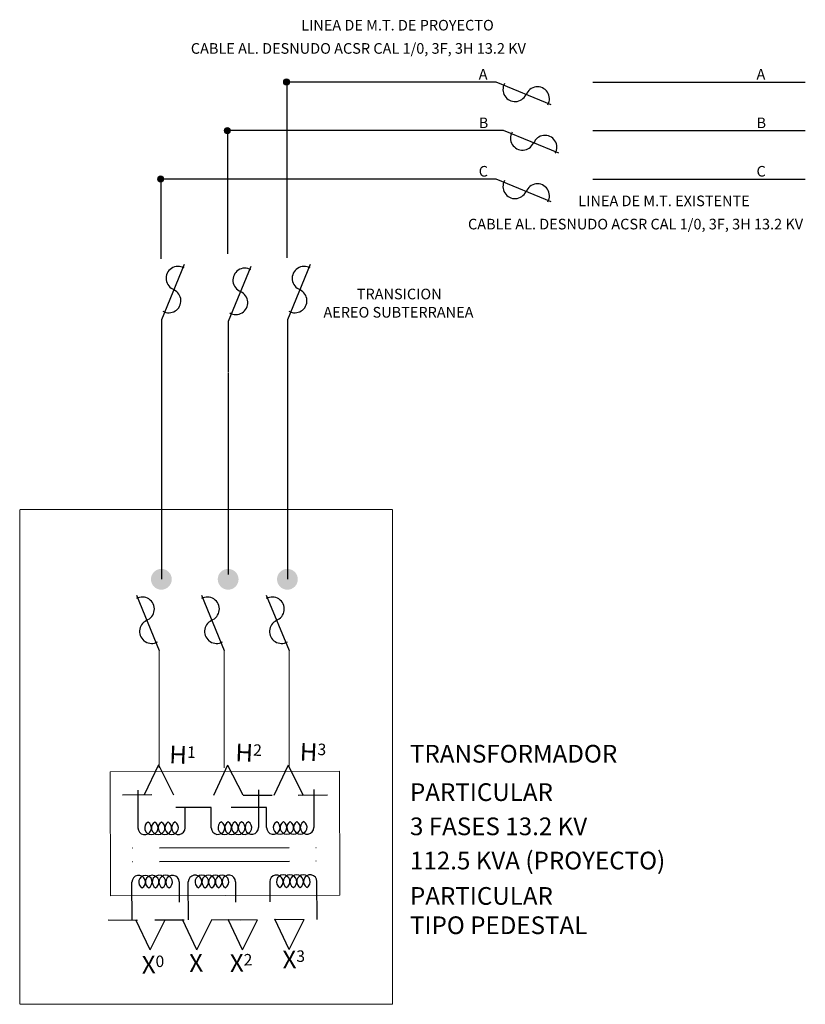
# Model space of a CAD drawing. Units: millimetres. Extents: x -245721 to 1232519, y -149259 to 1426224.
# Drawn here: x -148060 to -81550, y -132303 to -48879 of the extents above; entities that cross this region are included whole.
import ezdxf

# ---------------------------------------------------------------- set-up
doc = ezdxf.new("R2010")
doc.units = ezdxf.units.MM
for name, pattern in [('ALTA-TENSION-PROY', [19.05, 12.7, -6.35]), ('DASHED', [0.75, 0.5, -0.25]), ('DASHED2', [0.375, 0.25, -0.125])]:
    doc.linetypes.add(name, pattern=pattern)
for name, color, linetype in [('CUADRO', 7, 'Continuous'), ('LINEA', 7, 'DASHED2'), ('MARGEN', 7, 'Continuous'), ('MEDIA-T', 10, 'Continuous'), ('TIT', 7, 'Continuous'), ('TXT', 3, 'Continuous')]:
    doc.layers.add(name, color=color, linetype=linetype)
doc.styles.add('TIT', font='swissk.ttf', dxfattribs={"height": 0.8})
doc.styles.add('TX3', font='romans.shx', dxfattribs={"height": 3})

msp = doc.modelspace()

# ---------------------------------------------------------------- hatches: boundary and pattern name
at = {"layer": 'MEDIA-T', "linetype": 'Continuous', "lineweight": 5, "ltscale": 5}
for points in [[(-125735.12, -54160.482, 1), (-125201.97, -54160.482, 1)], [(-130219.757, -58276.061, 1), (-130752.907, -58276.061, 1)], [(-135864.732, -62382.325, 1), (-136397.882, -62382.325, 1)]]:
    msp.add_hatch(color=256, dxfattribs=at).paths.add_polyline_path(points)
at = {"layer": 'MEDIA-T', "linetype": 'ALTA-TENSION-PROY', "ltscale": 5}
for points in [[(-136949.056, -96292.899, -1), (-135187.452, -96292.899, -1)], [(-131293.587, -96292.899, -1), (-129531.983, -96292.899, -1)], [(-126275.8, -96292.899, -1), (-124514.196, -96292.899, -1)]]:
    msp.add_hatch(color=256, dxfattribs=at).paths.add_polyline_path(points)

# ---------------------------------------------------------------- linework, layer by layer
at = {"layer": 'CUADRO', "color": 7}
for p, q in [((-136305.085, -112005.569), (-137528.469, -114567.704)), ((-136305.085, -112005.569), (-135046.573, -114550.634)), ((-130475.314, -112035.158), (-131661.934, -114614.527)), ((-130475.314, -112035.158), (-129180.535, -114561.965)), ((-125331.486, -112054.317), (-126554.871, -114616.452)), ((-125331.486, -112054.317), (-124072.974, -114599.381)), ((-138062.855, -114156.942), (-138053.72, -117364.188)), ((-127849.395, -114127.852), (-127840.26, -117335.098)), ((-127849.395, -114127.852), (-127840.26, -117335.098)), ((-123168.075, -114114.519), (-123158.941, -117321.765)), ((-123168.075, -114114.519), (-123158.941, -117321.765)), ((-136867.086, -114555.819), (-139348.983, -114572.889)), ((-126673.706, -114606.789), (-129155.603, -114623.859)), ((-121992.387, -114593.455), (-124474.283, -114610.526)), ((-131847.131, -115629.301), (-134836.85, -115637.817)), ((-131847.131, -115629.301), (-134836.85, -115637.817)), ((-134051.74, -117352.789), (-134056.631, -115635.594)), ((-134051.74, -117352.789), (-134056.631, -115635.594)), ((-131842.24, -117346.496), (-131847.131, -115629.301)), ((-131842.24, -117346.496), (-131847.131, -115629.301)), ((-127165.812, -115615.968), (-130155.53, -115624.483)), ((-127165.812, -115615.968), (-130155.53, -115624.483)), ((-127160.921, -117333.163), (-127165.812, -115615.968)), ((-127160.921, -117333.163), (-127165.812, -115615.968)), ((-138484.079, -119082.622), (-138505.181, -119082.683)), ((-125234.637, -119044.886), (-136228.316, -119076.198)), ((-122957.771, -119038.401), (-122978.874, -119038.461)), ((-138480.818, -120227.419), (-138501.92, -120227.479)), ((-125231.376, -120189.682), (-136225.055, -120220.994)), ((-122954.511, -120183.197), (-122975.613, -120183.257)), ((-138551.689, -125152.102), (-138560.824, -121944.856)), ((-138551.689, -125152.102), (-138560.824, -121944.856)), ((-134558.844, -121933.458), (-134553.953, -123650.652)), ((-134558.844, -121933.458), (-134553.953, -123650.652)), ((-133776.17, -125138.5), (-133785.305, -121931.254)), ((-133776.17, -125138.5), (-133785.305, -121931.254)), ((-129783.325, -121919.856), (-129778.434, -123637.051)), ((-129783.325, -121919.856), (-129778.434, -123637.051)), ((-126894.973, -121911.629), (-126890.082, -123628.824)), ((-126894.973, -121911.629), (-126890.082, -123628.824)), ((-122883.858, -125107.477), (-122892.993, -121900.231)), ((-122883.858, -125107.477), (-122892.993, -121900.231)), ((-136608.452, -125131.569), (-134126.602, -125154.496)), ((-133050.456, -127689.917), (-134267.792, -125124.903)), ((-131832.933, -125117.968), (-129351.083, -125140.895)), ((-130423.105, -125113.952), (-127941.255, -125136.879)), ((-129205.77, -127678.967), (-130423.105, -125113.952)), ((-126458.275, -125102.66), (-123976.426, -125125.587)), ((-125240.94, -127667.674), (-126458.275, -125102.66)), ((-125240.94, -127667.674), (-123976.426, -125125.587)), ((-140573.281, -125142.862), (-138091.432, -125165.789)), ((-137015.286, -127701.21), (-138232.622, -125136.195)), ((-137015.286, -127701.21), (-135750.772, -125159.122)), ((-133050.456, -127689.917), (-131785.942, -125147.83)), ((-129205.77, -127678.967), (-127941.255, -125136.879))]:
    msp.add_line(p, q, dxfattribs=at)
for centre, start, end in [((-137482.033, -117356.463), 180.77413798, 60.16464372), ((-137482.033, -117356.463), 180.77413798, 60.16464372), ((-136910.322, -117354.835), 120.16173307, 60.16464372), ((-136910.322, -117354.835), 120.16173307, 60.16464372), ((-136338.61, -117353.206), 120.16173307, 60.16464372), ((-136338.61, -117353.206), 120.16173307, 60.16464372), ((-135766.899, -117351.578), 120.16173307, 60.16464372), ((-135766.899, -117351.578), 120.16173307, 60.16464372), ((-135195.187, -117349.95), 120.16173307, 60.16464372), ((-135195.187, -117349.95), 120.16173307, 60.16464372), ((-134623.476, -117348.321), 120.16173307, 359.55223882), ((-134623.476, -117348.321), 120.16173307, 359.55223882), ((-131270.539, -117338.772), 180.77413798, 60.16464372), ((-131270.539, -117338.772), 180.77413798, 60.16464372), ((-130698.827, -117337.143), 120.16173307, 60.16464372), ((-130698.827, -117337.143), 120.16173307, 60.16464372), ((-130127.116, -117335.515), 120.16173307, 60.16464372), ((-130127.116, -117335.515), 120.16173307, 60.16464372), ((-129555.405, -117333.887), 120.16173307, 60.16464372), ((-129555.405, -117333.887), 120.16173307, 60.16464372), ((-128983.693, -117332.258), 120.16173307, 60.16464372), ((-128983.693, -117332.258), 120.16173307, 60.16464372), ((-128411.982, -117330.63), 120.16173307, 359.55223882), ((-128411.982, -117330.63), 120.16173307, 359.55223882), ((-126589.219, -117325.438), 180.77413798, 60.16464372), ((-126589.219, -117325.438), 180.77413798, 60.16464372), ((-126017.508, -117323.81), 120.16173307, 60.16464372), ((-126017.508, -117323.81), 120.16173307, 60.16464372), ((-125445.796, -117322.182), 120.16173307, 60.16464372), ((-125445.796, -117322.182), 120.16173307, 60.16464372), ((-124874.085, -117320.553), 120.16173307, 60.16464372), ((-124874.085, -117320.553), 120.16173307, 60.16464372), ((-124302.373, -117318.925), 120.16173307, 60.16464372), ((-124302.373, -117318.925), 120.16173307, 60.16464372), ((-123730.662, -117317.297), 120.16173307, 359.55223882), ((-123730.662, -117317.297), 120.16173307, 359.55223882), ((-137989.102, -121949.324), 300.16173307, 179.55223882), ((-137989.102, -121949.324), 300.16173307, 179.55223882), ((-137417.391, -121947.696), 300.16173307, 240.16464372), ((-137417.391, -121947.696), 300.16173307, 240.16464372), ((-136845.68, -121946.067), 300.16173307, 240.16464372), ((-136845.68, -121946.067), 300.16173307, 240.16464372), ((-136273.968, -121944.439), 300.16173307, 240.16464372), ((-136273.968, -121944.439), 300.16173307, 240.16464372), ((-135702.257, -121942.811), 300.16173307, 240.16464372), ((-135702.257, -121942.811), 300.16173307, 240.16464372), ((-135130.545, -121941.182), 0.77413798, 240.16464372), ((-135130.545, -121941.182), 0.77413798, 240.16464372), ((-133213.584, -121935.722), 300.16173307, 179.55223882), ((-133213.584, -121935.722), 300.16173307, 179.55223882), ((-132641.872, -121934.094), 300.16173307, 240.16464372), ((-132641.872, -121934.094), 300.16173307, 240.16464372), ((-132070.161, -121932.466), 300.16173307, 240.16464372), ((-132070.161, -121932.466), 300.16173307, 240.16464372), ((-131498.449, -121930.837), 300.16173307, 240.16464372), ((-131498.449, -121930.837), 300.16173307, 240.16464372), ((-130926.738, -121929.209), 300.16173307, 240.16464372), ((-130926.738, -121929.209), 300.16173307, 240.16464372), ((-130355.026, -121927.581), 0.77413798, 240.16464372), ((-130355.026, -121927.581), 0.77413798, 240.16464372), ((-126323.237, -121916.097), 300.16173307, 179.55223882), ((-126323.237, -121916.097), 300.16173307, 179.55223882), ((-125751.525, -121914.469), 300.16173307, 240.16464372), ((-125751.525, -121914.469), 300.16173307, 240.16464372), ((-125179.814, -121912.841), 300.16173307, 240.16464372), ((-125179.814, -121912.841), 300.16173307, 240.16464372), ((-124608.102, -121911.212), 300.16173307, 240.16464372), ((-124608.102, -121911.212), 300.16173307, 240.16464372), ((-124036.391, -121909.584), 300.16173307, 240.16464372), ((-124036.391, -121909.584), 300.16173307, 240.16464372), ((-123464.679, -121907.956), 0.77413798, 240.16464372), ((-123464.679, -121907.956), 0.77413798, 240.16464372)]:
    msp.add_arc(centre, 571.739, start, end, dxfattribs=at)
at = {"layer": 'LINEA', "color": 7, "linetype": 'Continuous', "lineweight": 18}
msp.add_lwpolyline([(-140366.449, -123099.837), (-120946.421, -123044.525), (-120976.298, -112554.415), (-140396.327, -112609.727)], close=True, dxfattribs=at)
at = {"layer": 'MEDIA-T', "linetype": 'Continuous'}
for p, q in [((-107734.469, -54160.482), (-125735.12, -54160.482)), ((-125451.023, -54164.25), (-125451.023, -69043.256)), ((-99550.827, -54160.482), (-81550.176, -54160.482)), ((-107096.788, -58276.061), (-130752.907, -58276.061)), ((-99550.827, -58276.061), (-81550.176, -58276.061)), ((-130468.81, -58420.154), (-130468.81, -68728.623)), ((-107734.469, -62382.325), (-136397.882, -62382.325)), ((-136124.279, -62376.606), (-136124.279, -69147.082)), ((-99550.827, -62382.325), (-81550.176, -62382.325))]:
    msp.add_line(p, q, dxfattribs=at)
at = {"layer": 'MEDIA-T'}
for p, q in [((-103067.464, -56085.539), (-107734.469, -54160.482)), ((-102429.783, -60201.118), (-107096.788, -58276.061)), ((-103067.464, -64307.382), (-107734.469, -62382.325)), ((-134143.196, -69632.543), (-136068.254, -74299.548)), ((-128487.728, -69784.01), (-130412.785, -74451.015)), ((-123469.941, -69632.543), (-125394.998, -74299.548)), ((-136068.254, -74299.548), (-136068.254, -78724.929)), ((-130412.785, -74451.015), (-130412.785, -78724.929)), ((-125394.998, -74299.548), (-125394.998, -78621.103)), ((-136068.254, -78724.929), (-136068.254, -96292.899)), ((-130412.785, -78772.57), (-130412.785, -95874.439)), ((-125394.998, -78621.103), (-125394.998, -96292.899))]:
    msp.add_line(p, q, dxfattribs=at)
at = {"layer": 'MEDIA-T', "linetype": 'Continuous', "lineweight": 5}
for p, q in [((-136257.735, -102313.696), (-136257.735, -112269.011)), ((-130757.735, -102313.696), (-130757.735, -112269.011)), ((-125257.735, -102313.696), (-125257.735, -112269.011))]:
    msp.add_line(p, q, dxfattribs=at)
at = {"layer": 'MEDIA-T', "linetype": 'DASHED', "lineweight": 5, "ltscale": 3}
msp.add_lwpolyline([(-148060.39, -90391.328), (-148060.39, -132302.733), (-116504.149, -132302.733), (-116504.149, -90391.328)], close=True, dxfattribs=at)
at = {"layer": 'MEDIA-T'}
for points in [[(-138182.793, -97646.692), (-136257.735, -102313.696)], [(-132682.793, -97646.692), (-130757.735, -102313.696)], [(-127182.793, -97646.692), (-125257.735, -102313.696)]]:
    msp.add_lwpolyline(points, dxfattribs=at)
at = {"layer": 'MEDIA-T', "linetype": 'Continuous', "lineweight": 5, "ltscale": 5}
for centre in [(-125468.545, -54160.482), (-130486.332, -58276.061), (-136131.307, -62382.325)]:
    msp.add_circle(centre, 266.575, dxfattribs=at)
at = {"layer": 'MEDIA-T'}
for centre, start, end in [((-106132.099, -54800.724), 150.05798218, 335.18995999), ((-104230.091, -55577.541), 329.99893929, 160.18447044), ((-105494.417, -58916.303), 150.05798218, 335.18995999), ((-103592.41, -59693.121), 329.99893929, 160.18447044), ((-106132.099, -63022.567), 150.05798218, 335.18995999), ((-104230.091, -63799.384), 329.99893929, 160.18447044), ((-134651.194, -70795.17), 59.99893928, 250.18447042), ((-128995.726, -70946.637), 59.99893928, 250.18447042), ((-123977.939, -70795.17), 59.99893928, 250.18447042), ((-135428.011, -72697.177), 240.05798219, 65.18995998), ((-129772.543, -72848.645), 240.05798219, 65.18995998), ((-124754.756, -72697.177), 240.05798219, 65.18995998), ((-137674.795, -98809.319), 289.81552958, 120.00106072), ((-132174.795, -98809.319), 289.81552958, 120.00106072), ((-126674.795, -98809.319), 289.81552958, 120.00106072), ((-136897.978, -100711.326), 114.81004002, 299.94201781), ((-131397.978, -100711.326), 114.81004002, 299.94201781), ((-125897.978, -100711.326), 114.81004002, 299.94201781)]:
    msp.add_arc(centre, 1015.634, start, end, dxfattribs=at)
at = {"layer": 'TIT', "color": 7}
msp.add_line((-138062.855, -114156.942), (-138053.72, -117364.188), dxfattribs=at)

# ---------------------------------------------------------------- texts
at = {"layer": 'MARGEN', "color": 7, "linetype": 'Continuous', "style": 'TIT'}
for s, p in [('TRANSFORMADOR', (-115018.199, -111822.381, -2915.755)), ('PARTICULAR', (-115018.199, -115076.77, -2915.755)), ('3 FASES 13.2 KV', (-115018.199, -117975.069, -2915.755)), ('112.5 KVA (PROYECTO)', (-115018.199, -120873.368, -2915.755)), ('PARTICULAR', (-115018.199, -123870.961, -2915.755)), ('TIPO PEDESTAL', (-115018.199, -126354.68, -2915.755))]:
    msp.add_text(s, height=1500, dxfattribs=at).set_placement(p)
at = {"layer": 'TIT', "color": 7, "char_height": 1500, "attachment_point": 7, "style": 'TIT'}
for s, insert, width, rotation in [('{\\fArial|b0|i0|c0|p34;H\\H0.6481x;1}', (-135421.512, -111880.776), 2646.63642, 357.75802048), ('{\\fArial|b0|i0|c0|p34;H\\H0.6481x;2}', (-129824.378, -111705.531), 2646.63642, 357.75802048), ('{\\fArial|b0|i0|c0|p34;H\\H0.6481x;3}', (-124373.638, -111646.741), 2646.63642, 357.75802048), ('{\\fArial|b0|i0|c0|p34;X\\H0.6481x;0}', (-137712.314, -129703.526), 2646.63642, 1.16318839), ('\\fArial|b0|i0|c0|p34;X\\H1;1', (-133691.184, -129558.479), 2646.66613, 1.50469088), ('{\\fArial|b0|i0|c0|p34;X\\H0.6481x;2}', (-130251.773, -129569.318), 2646.63642, 1.16318839), ('{\\fArial|b0|i0|c0|p34;X\\H0.6481x;3}', (-125795.535, -129266.555), 2646.63642, 1.16318839)]:
    msp.add_mtext(s, dxfattribs=dict(at, insert=insert, width=width, rotation=rotation))
at = {"layer": 'TXT', "linetype": 'Continuous', "style": 'TX3'}
for s, p in [('LINEA DE M.T. DE PROYECTO ', (-124230.543, -49795.023)), ('CABLE AL. DESNUDO ACSR CAL 1/0, 3F, 3H 13.2 KV', (-133572.051, -51764.066)), ('A', (-109199.313, -53951.018)), ('A', (-85680.104, -53951.018)), ('B', (-109199.313, -58066.598)), ('B', (-85680.104, -58066.598)), ('C', (-109199.313, -62172.861)), ('C', (-85680.104, -62172.861)), ('LINEA DE M.T. EXISTENTE', (-100764.749, -64679.251)), ('CABLE AL. DESNUDO ACSR CAL 1/0, 3F, 3H 13.2 KV', (-110106.257, -66648.293)), ('TRANSICION', (-119520.569, -72571.897)), ('AEREO SUBTERRANEA', (-122346.732, -74119.879))]:
    msp.add_text(s, height=900, dxfattribs=at).set_placement(p)

doc.saveas('drawing.dxf')
